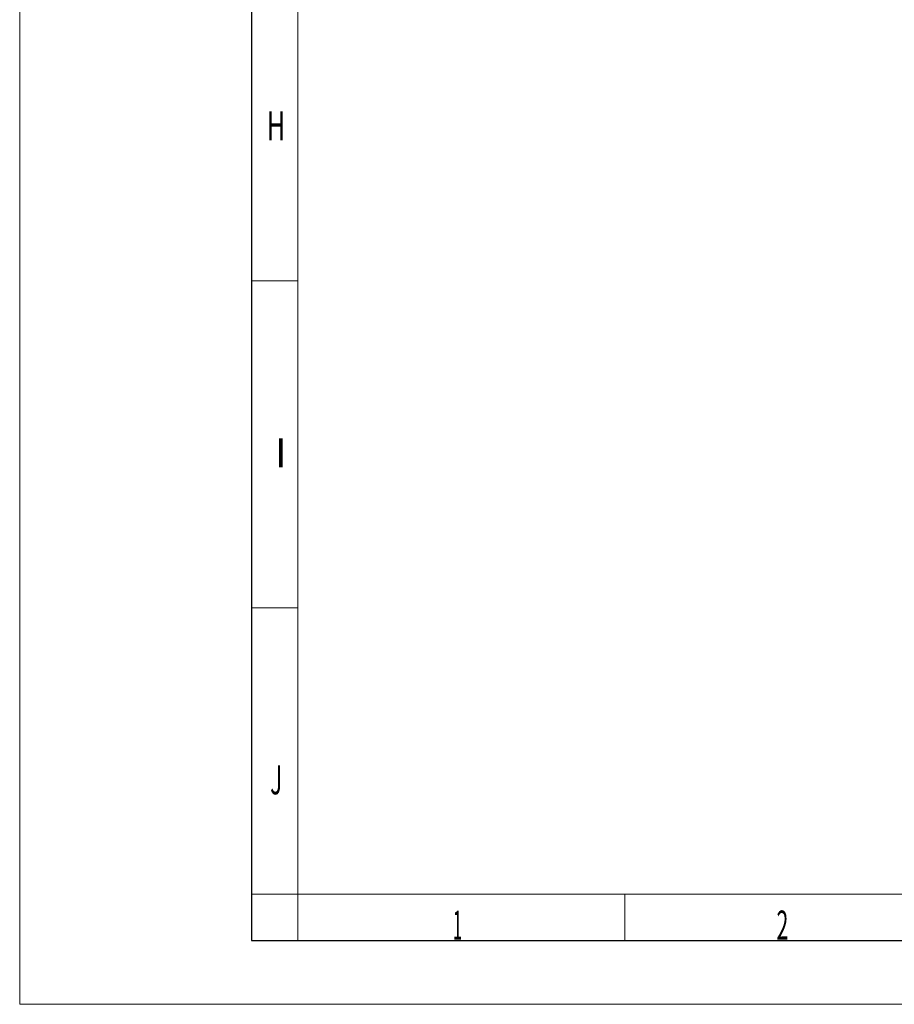
# Model space of a CAD drawing. Units: millimetres. Extents: x 0 to 420, y 0 to 297.
# Drawn here: x 0 to 75, y 0 to 85 of the extents above; entities that cross this region are included whole.
import ezdxf

# ---------------------------------------------------------------- set-up
doc = ezdxf.new("R2010")
doc.units = ezdxf.units.MM
doc.layers.add('251', color=7, linetype='Continuous', true_color=0xffffff)
doc.styles.add('iso-1', font='isocp.shx')

msp = doc.modelspace()

# ---------------------------------------------------------------- linework, layer by layer
at = {"layer": '251', "color": 3, "linetype": 'Continuous', "lineweight": 13}
for p, q in [((0, 297), (0, 0)), ((0, 0), (420, 0))]:
    msp.add_line(p, q, dxfattribs=at)
at = {"layer": '251', "color": 7, "linetype": 'Continuous', "lineweight": 25}
for p, q in [((20, 292), (20, 5.5)), ((20, 5.5), (415, 5.5))]:
    msp.add_line(p, q, dxfattribs=at)
at = {"layer": '251', "color": 3, "linetype": 'Continuous', "lineweight": 18}
for p, q in [((24, 292), (24, 5.5)), ((24, 62.4), (20, 62.4)), ((24, 34.2), (20, 34.2)), ((20, 9.5), (230, 9.5)), ((52.2, 9.5), (52.2, 5.5))]:
    msp.add_line(p, q, dxfattribs=at)

# ---------------------------------------------------------------- texts
at = {"layer": '251', "color": 3, "linetype": 'Continuous', "lineweight": 13, "char_height": 2.5, "attachment_point": 7, "line_spacing_factor": 0.963855, "style": 'iso-1'}
for s, insert in [('\\W0.6380;H', (21.3344, 74.5065)), ('\\W1.0000;I', (22.0187, 46.3065)), ('\\W0.5742;J', (21.6108, 18.1065)), ('\\W0.4176;1', (37.3776, 5.5864)), ('\\W0.5404;2', (65.3013, 5.5864))]:
    msp.add_mtext(s, dxfattribs=dict(at, insert=insert))

doc.saveas('drawing.dxf')
